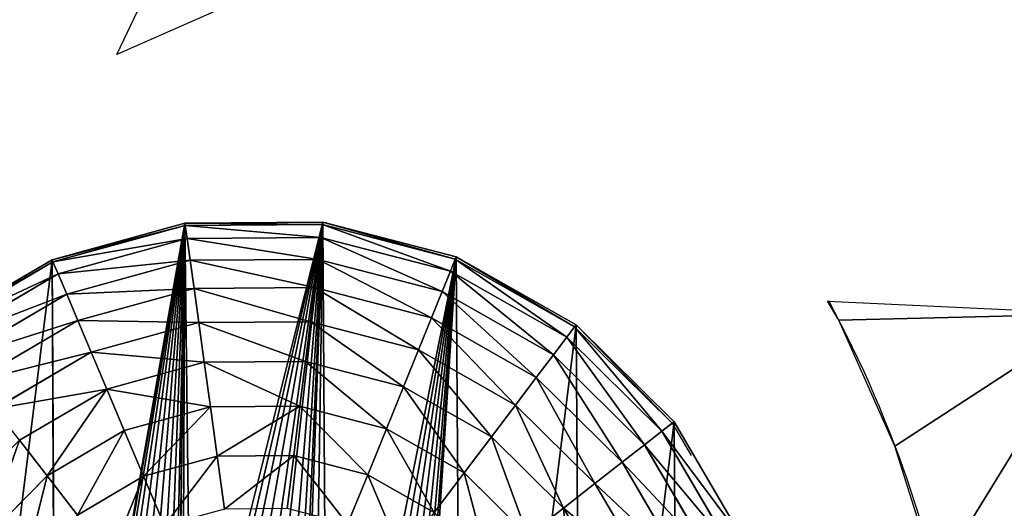
# Model space of a CAD drawing. Extents: x 0 to 3739, y -134 to 4177.
# Drawn here: x 2022 to 2492, y 2889 to 3122 of the extents above; entities that cross this region are included whole.
import ezdxf

# ---------------------------------------------------------------- set-up
doc = ezdxf.new("R2010")
doc.units = 0
doc.header["$LTSCALE"] = 25.4
doc.layers.get('0').update_dxf_attribs({"color": 13, "linetype": 'CONTINUOUS'})

msp = doc.modelspace()

# ---------------------------------------------------------------- linework, layer by layer
at = {"color": 105}
for p, q in [((2101.24, 3024.6, 10), (2037.81, 3007.13, 10)), ((2101.24, 3024.6, 10), (2037.81, 3007.13, 10)), ((2038.25, 3006.1, 15), (2101.39, 3023.5, 15)), ((2038.25, 3006.1, 15), (2101.39, 3023.5, 15)), ((2167.02, 3025.06, 10), (2101.24, 3024.6, 10)), ((2167.02, 3025.06, 10), (2101.24, 3024.6, 10)), ((2101.39, 3023.5, 15), (2101.24, 3024.6, 10)), ((2101.39, 3023.5, 15), (2101.24, 3024.6, 10)), ((2101.39, 3023.5, 15), (2166.88, 3023.95, 15)), ((2101.39, 3023.5, 15), (2166.88, 3023.95, 15)), ((2102.25, 3017.31, 42.93), (2101.39, 3023.5, 15)), ((2102.25, 3017.31, 42.93), (2101.39, 3023.5, 15)), ((2166.11, 3017.75, 42.93), (2166.88, 3023.95, 15)), ((2166.11, 3017.75, 42.93), (2166.88, 3023.95, 15)), ((2166.88, 3023.95, 15), (2167.02, 3025.06, 10)), ((2166.88, 3023.95, 15), (2167.02, 3025.06, 10)), ((2166.88, 3023.95, 15), (2230.26, 3007.44, 15)), ((2166.88, 3023.95, 15), (2230.26, 3007.44, 15)), ((2230.68, 3008.48, 10), (2167.02, 3025.06, 10)), ((2230.68, 3008.48, 10), (2167.02, 3025.06, 10)), ((2102.25, 3017.31, 42.93), (2040.68, 3000.35, 42.93)), ((2102.25, 3017.31, 42.93), (2040.68, 3000.35, 42.93)), ((2166.11, 3017.75, 42.93), (2102.25, 3017.31, 42.93)), ((2166.11, 3017.75, 42.93), (2102.25, 3017.31, 42.93)), ((2103.7, 3006.87, 74.73), (2102.25, 3017.31, 42.93)), ((2103.7, 3006.87, 74.73), (2102.25, 3017.31, 42.93)), ((2164.81, 3007.3, 74.73), (2166.11, 3017.75, 42.93)), ((2164.81, 3007.3, 74.73), (2166.11, 3017.75, 42.93)), ((2227.91, 3001.65, 42.93), (2166.11, 3017.75, 42.93)), ((2227.91, 3001.65, 42.93), (2166.11, 3017.75, 42.93)), ((2230.68, 3008.48, 10), (2230.26, 3007.44, 15)), ((2230.68, 3008.48, 10), (2230.26, 3007.44, 15)), ((2287.88, 2975.99, 10), (2230.68, 3008.48, 10)), ((2287.88, 2975.99, 10), (2230.68, 3008.48, 10)), ((2037.81, 3007.13, 10), (1981.07, 2973.84, 10)), ((2037.81, 3007.13, 10), (1981.07, 2973.84, 10)), ((1981.76, 2972.96, 15), (2038.25, 3006.1, 15)), ((1981.76, 2972.96, 15), (2038.25, 3006.1, 15)), ((2038.25, 3006.1, 15), (2037.81, 3007.13, 10)), ((2038.25, 3006.1, 15), (2037.81, 3007.13, 10)), ((2040.68, 3000.35, 42.93), (2038.25, 3006.1, 15)), ((2040.68, 3000.35, 42.93), (2038.25, 3006.1, 15)), ((2103.7, 3006.87, 74.73), (2044.78, 2990.64, 74.73)), ((2103.7, 3006.87, 74.73), (2044.78, 2990.64, 74.73)), ((2164.81, 3007.3, 74.73), (2103.7, 3006.87, 74.73)), ((2164.81, 3007.3, 74.73), (2103.7, 3006.87, 74.73)), ((2105.56, 2993.44, 104.99), (2103.7, 3006.87, 74.73)), ((2105.56, 2993.44, 104.99), (2103.7, 3006.87, 74.73)), ((2163.13, 2993.84, 104.99), (2164.81, 3007.3, 74.73)), ((2163.13, 2993.84, 104.99), (2164.81, 3007.3, 74.73)), ((2223.95, 2991.9, 74.73), (2164.81, 3007.3, 74.73)), ((2223.95, 2991.9, 74.73), (2164.81, 3007.3, 74.73)), ((2230.26, 3007.44, 15), (2227.91, 3001.65, 42.93)), ((2230.26, 3007.44, 15), (2227.91, 3001.65, 42.93)), ((2230.26, 3007.44, 15), (2287.21, 2975.09, 15)), ((2230.26, 3007.44, 15), (2287.21, 2975.09, 15)), ((2040.68, 3000.35, 42.93), (1985.6, 2968.03, 42.93)), ((2040.68, 3000.35, 42.93), (1985.6, 2968.03, 42.93)), ((2044.78, 2990.64, 74.73), (2040.68, 3000.35, 42.93)), ((2044.78, 2990.64, 74.73), (2040.68, 3000.35, 42.93)), ((2227.91, 3001.65, 42.93), (2223.95, 2991.9, 74.73)), ((2227.91, 3001.65, 42.93), (2223.95, 2991.9, 74.73)), ((2283.44, 2970.11, 42.93), (2227.91, 3001.65, 42.93)), ((2283.44, 2970.11, 42.93), (2227.91, 3001.65, 42.93)), ((2163.13, 2993.84, 104.99), (2105.56, 2993.44, 104.99)), ((2163.13, 2993.84, 104.99), (2105.56, 2993.44, 104.99)), ((2161.1, 2977.53, 133.35), (2163.13, 2993.84, 104.99)), ((2161.1, 2977.53, 133.35), (2163.13, 2993.84, 104.99)), ((2218.84, 2979.33, 104.99), (2163.13, 2993.84, 104.99)), ((2218.84, 2979.33, 104.99), (2163.13, 2993.84, 104.99)), ((2044.78, 2990.64, 74.73), (1992.07, 2959.72, 74.73)), ((2044.78, 2990.64, 74.73), (1992.07, 2959.72, 74.73)), ((2050.06, 2978.15, 104.99), (2044.78, 2990.64, 74.73)), ((2050.06, 2978.15, 104.99), (2044.78, 2990.64, 74.73)), ((2105.56, 2993.44, 104.99), (2050.06, 2978.15, 104.99)), ((2105.56, 2993.44, 104.99), (2050.06, 2978.15, 104.99)), ((2107.82, 2977.16, 133.35), (2105.56, 2993.44, 104.99)), ((2107.82, 2977.16, 133.35), (2105.56, 2993.44, 104.99)), ((2223.95, 2991.9, 74.73), (2218.84, 2979.33, 104.99)), ((2223.95, 2991.9, 74.73), (2218.84, 2979.33, 104.99)), ((2277.08, 2961.71, 74.73), (2223.95, 2991.9, 74.73)), ((2277.08, 2961.71, 74.73), (2223.95, 2991.9, 74.73)), ((2050.06, 2978.15, 104.99), (2000.4, 2949.01, 104.99)), ((2050.06, 2978.15, 104.99), (2000.4, 2949.01, 104.99)), ((2056.45, 2963.01, 133.35), (2050.06, 2978.15, 104.99)), ((2056.45, 2963.01, 133.35), (2050.06, 2978.15, 104.99)), ((2107.82, 2977.16, 133.35), (2056.45, 2963.01, 133.35)), ((2107.82, 2977.16, 133.35), (2056.45, 2963.01, 133.35)), ((2161.1, 2977.53, 133.35), (2107.82, 2977.16, 133.35)), ((2161.1, 2977.53, 133.35), (2107.82, 2977.16, 133.35)), ((2110.44, 2958.25, 159.46), (2107.82, 2977.16, 133.35)), ((2110.44, 2958.25, 159.46), (2107.82, 2977.16, 133.35)), ((2158.74, 2958.58, 159.46), (2161.1, 2977.53, 133.35)), ((2158.74, 2958.58, 159.46), (2161.1, 2977.53, 133.35)), ((2212.66, 2964.1, 133.35), (2161.1, 2977.53, 133.35)), ((2212.66, 2964.1, 133.35), (2161.1, 2977.53, 133.35)), ((2218.84, 2979.33, 104.99), (2212.66, 2964.1, 133.35)), ((2218.84, 2979.33, 104.99), (2212.66, 2964.1, 133.35)), ((2268.9, 2950.89, 104.99), (2218.84, 2979.33, 104.99)), ((2268.9, 2950.89, 104.99), (2218.84, 2979.33, 104.99)), ((2283.44, 2970.11, 42.93), (2287.21, 2975.09, 15)), ((2283.44, 2970.11, 42.93), (2287.21, 2975.09, 15)), ((2287.21, 2975.09, 15), (2287.88, 2975.99, 10)), ((2287.21, 2975.09, 15), (2287.88, 2975.99, 10)), ((2287.21, 2975.09, 15), (2333.84, 2929.11, 15)), ((2287.21, 2975.09, 15), (2333.84, 2929.11, 15)), ((2334.72, 2929.79, 10), (2287.88, 2975.99, 10)), ((2334.72, 2929.79, 10), (2287.88, 2975.99, 10)), ((2277.08, 2961.71, 74.73), (2283.44, 2970.11, 42.93)), ((2277.08, 2961.71, 74.73), (2283.44, 2970.11, 42.93)), ((2328.91, 2925.27, 42.93), (2283.44, 2970.11, 42.93)), ((2328.91, 2925.27, 42.93), (2283.44, 2970.11, 42.93)), ((2056.45, 2963.01, 133.35), (2010.5, 2936.05, 133.35)), ((2056.45, 2963.01, 133.35), (2010.5, 2936.05, 133.35)), ((2063.88, 2945.42, 159.46), (2056.45, 2963.01, 133.35)), ((2063.88, 2945.42, 159.46), (2056.45, 2963.01, 133.35)), ((2212.66, 2964.1, 133.35), (2205.48, 2946.41, 159.46)), ((2212.66, 2964.1, 133.35), (2205.48, 2946.41, 159.46)), ((2258.99, 2937.78, 133.35), (2212.66, 2964.1, 133.35)), ((2258.99, 2937.78, 133.35), (2212.66, 2964.1, 133.35)), ((2268.9, 2950.89, 104.99), (2277.08, 2961.71, 74.73)), ((2268.9, 2950.89, 104.99), (2277.08, 2961.71, 74.73)), ((2320.6, 2918.8, 74.73), (2277.08, 2961.71, 74.73)), ((2320.6, 2918.8, 74.73), (2277.08, 2961.71, 74.73)), ((2110.44, 2958.25, 159.46), (2063.88, 2945.42, 159.46)), ((2110.44, 2958.25, 159.46), (2063.88, 2945.42, 159.46)), ((2158.74, 2958.58, 159.46), (2110.44, 2958.25, 159.46)), ((2158.74, 2958.58, 159.46), (2110.44, 2958.25, 159.46)), ((2113.4, 2936.93, 182.98), (2110.44, 2958.25, 159.46)), ((2113.4, 2936.93, 182.98), (2110.44, 2958.25, 159.46)), ((2156.08, 2937.23, 182.98), (2158.74, 2958.58, 159.46)), ((2156.08, 2937.23, 182.98), (2158.74, 2958.58, 159.46)), ((2205.48, 2946.41, 159.46), (2158.74, 2958.58, 159.46)), ((2205.48, 2946.41, 159.46), (2158.74, 2958.58, 159.46)), ((2258.99, 2937.78, 133.35), (2268.9, 2950.89, 104.99)), ((2258.99, 2937.78, 133.35), (2268.9, 2950.89, 104.99)), ((2309.89, 2910.47, 104.99), (2268.9, 2950.89, 104.99)), ((2309.89, 2910.47, 104.99), (2268.9, 2950.89, 104.99)), ((2063.88, 2945.42, 159.46), (2022.23, 2920.98, 159.46)), ((2063.88, 2945.42, 159.46), (2022.23, 2920.98, 159.46)), ((2072.26, 2925.6, 182.98), (2063.88, 2945.42, 159.46)), ((2072.26, 2925.6, 182.98), (2063.88, 2945.42, 159.46)), ((2205.48, 2946.41, 159.46), (2197.38, 2926.47, 182.98)), ((2205.48, 2946.41, 159.46), (2197.38, 2926.47, 182.98)), ((2247.47, 2922.55, 159.46), (2205.48, 2946.41, 159.46)), ((2247.47, 2922.55, 159.46), (2205.48, 2946.41, 159.46)), ((2156.08, 2937.23, 182.98), (2113.4, 2936.93, 182.98)), ((2156.08, 2937.23, 182.98), (2113.4, 2936.93, 182.98)), ((2153.15, 2913.73, 203.62), (2156.08, 2937.23, 182.98)), ((2153.15, 2913.73, 203.62), (2156.08, 2937.23, 182.98)), ((2197.38, 2926.47, 182.98), (2156.08, 2937.23, 182.98)), ((2197.38, 2926.47, 182.98), (2156.08, 2937.23, 182.98)), ((2247.47, 2922.55, 159.46), (2258.99, 2937.78, 133.35)), ((2247.47, 2922.55, 159.46), (2258.99, 2937.78, 133.35)), ((2296.93, 2900.37, 133.35), (2258.99, 2937.78, 133.35)), ((2296.93, 2900.37, 133.35), (2258.99, 2937.78, 133.35)), ((2113.4, 2936.93, 182.98), (2072.26, 2925.6, 182.98)), ((2113.4, 2936.93, 182.98), (2072.26, 2925.6, 182.98)), ((2116.66, 2913.47, 203.62), (2113.4, 2936.93, 182.98)), ((2116.66, 2913.47, 203.62), (2113.4, 2936.93, 182.98)), ((2328.91, 2925.27, 42.93), (2333.84, 2929.11, 15)), ((2328.91, 2925.27, 42.93), (2333.84, 2929.11, 15)), ((2333.84, 2929.11, 15), (2334.72, 2929.79, 10)), ((2333.84, 2929.11, 15), (2334.72, 2929.79, 10)), ((2333.84, 2929.11, 15), (2342.9, 2913.67, 15)), ((2368.01, 2873.05, 10), (2334.72, 2929.79, 10)), ((2368.01, 2873.05, 10), (2334.72, 2929.79, 10)), ((2072.26, 2925.6, 182.98), (2035.45, 2904, 182.98)), ((2072.26, 2925.6, 182.98), (2035.45, 2904, 182.98)), ((2081.47, 2903.78, 203.62), (2072.26, 2925.6, 182.98)), ((2081.47, 2903.78, 203.62), (2072.26, 2925.6, 182.98)), ((2197.38, 2926.47, 182.98), (2188.47, 2904.53, 203.62)), ((2197.38, 2926.47, 182.98), (2188.47, 2904.53, 203.62)), ((2234.49, 2905.39, 182.98), (2197.38, 2926.47, 182.98)), ((2234.49, 2905.39, 182.98), (2197.38, 2926.47, 182.98)), ((2320.6, 2918.8, 74.73), (2328.91, 2925.27, 42.93)), ((2320.6, 2918.8, 74.73), (2328.91, 2925.27, 42.93)), ((2361.22, 2870.19, 42.93), (2328.91, 2925.27, 42.93)), ((2361.22, 2870.19, 42.93), (2328.91, 2925.27, 42.93)), ((2035.45, 2904, 182.98), (2022.23, 2920.98, 159.46)), ((2035.45, 2904, 182.98), (2022.23, 2920.98, 159.46)), ((2234.49, 2905.39, 182.98), (2247.47, 2922.55, 159.46)), ((2234.49, 2905.39, 182.98), (2247.47, 2922.55, 159.46)), ((2281.86, 2888.64, 159.46), (2247.47, 2922.55, 159.46)), ((2281.86, 2888.64, 159.46), (2247.47, 2922.55, 159.46)), ((2309.89, 2910.47, 104.99), (2320.6, 2918.8, 74.73)), ((2309.89, 2910.47, 104.99), (2320.6, 2918.8, 74.73)), ((2351.52, 2866.09, 74.73), (2320.6, 2918.8, 74.73)), ((2351.52, 2866.09, 74.73), (2320.6, 2918.8, 74.73)), ((2153.15, 2913.73, 203.62), (2116.66, 2913.47, 203.62)), ((2153.15, 2913.73, 203.62), (2116.66, 2913.47, 203.62)), ((2149.99, 2888.38, 221.14), (2153.15, 2913.73, 203.62)), ((2149.99, 2888.38, 221.14), (2153.15, 2913.73, 203.62)), ((2188.47, 2904.53, 203.62), (2153.15, 2913.73, 203.62)), ((2188.47, 2904.53, 203.62), (2153.15, 2913.73, 203.62)), ((2116.66, 2913.47, 203.62), (2081.47, 2903.78, 203.62)), ((2116.66, 2913.47, 203.62), (2081.47, 2903.78, 203.62)), ((2120.17, 2888.17, 221.14), (2116.66, 2913.47, 203.62)), ((2120.17, 2888.17, 221.14), (2116.66, 2913.47, 203.62)), ((2296.93, 2900.37, 133.35), (2309.89, 2910.47, 104.99)), ((2296.93, 2900.37, 133.35), (2309.89, 2910.47, 104.99)), ((2339.03, 2860.81, 104.99), (2309.89, 2910.47, 104.99)), ((2339.03, 2860.81, 104.99), (2309.89, 2910.47, 104.99)), ((2188.47, 2904.53, 203.62), (2178.86, 2880.86, 221.14)), ((2188.47, 2904.53, 203.62), (2178.86, 2880.86, 221.14)), ((2220.2, 2886.5, 203.62), (2188.47, 2904.53, 203.62)), ((2220.2, 2886.5, 203.62), (2188.47, 2904.53, 203.62)), ((2220.2, 2886.5, 203.62), (2234.49, 2905.39, 182.98)), ((2220.2, 2886.5, 203.62), (2234.49, 2905.39, 182.98)), ((2264.88, 2875.42, 182.98), (2234.49, 2905.39, 182.98)), ((2264.88, 2875.42, 182.98), (2234.49, 2905.39, 182.98)), ((2035.45, 2904, 182.98), (2005.48, 2873.61, 182.98)), ((2035.45, 2904, 182.98), (2005.48, 2873.61, 182.98)), ((2049.99, 2885.31, 203.62), (2035.45, 2904, 182.98)), ((2049.99, 2885.31, 203.62), (2035.45, 2904, 182.98)), ((2081.47, 2903.78, 203.62), (2049.99, 2885.31, 203.62)), ((2081.47, 2903.78, 203.62), (2049.99, 2885.31, 203.62)), ((2091.41, 2880.25, 221.14), (2081.47, 2903.78, 203.62)), ((2091.41, 2880.25, 221.14), (2081.47, 2903.78, 203.62)), ((2281.86, 2888.64, 159.46), (2296.93, 2900.37, 133.35)), ((2281.86, 2888.64, 159.46), (2296.93, 2900.37, 133.35)), ((2323.89, 2854.42, 133.35), (2296.93, 2900.37, 133.35)), ((2323.89, 2854.42, 133.35), (2296.93, 2900.37, 133.35)), ((2264.88, 2875.42, 182.98), (2281.86, 2888.64, 159.46)), ((2264.88, 2875.42, 182.98), (2281.86, 2888.64, 159.46)), ((2306.3, 2846.99, 159.46), (2281.86, 2888.64, 159.46)), ((2306.3, 2846.99, 159.46), (2281.86, 2888.64, 159.46))]:
    msp.add_line(p, q, dxfattribs=at)
at = {"color": 0, "extrusion": (1.14546e-14, 5.05474e-16, -1)}
msp.add_arc((-1900.07, 2713.75, -10), 577.4, 151.6834, 190.93419, dxfattribs=at)

# ---------------------------------------------------------------- meshes
at = {"color": 0}
mesh = msp.add_polyface(dxfattribs=at)
corners = [(2103.77, 3178.62, 10), (2124.66, 3129.78, 10), (2068.66, 3105.07, 10), (2145.37, 3248.18, 10), (2181.51, 3151.39, 10), (2159.33, 3267.16, 10), (2193.02, 3312.98, 10), (2239.07, 3169.83, 10), (2246.19, 3372.3, 10), (2297.18, 3185.08, 10), (2304.27, 3425.48, 10), (2355.71, 3197.08, 10), (2366.64, 3471.93, 10), (2414.51, 3205.8, 10), (2432.59, 3511.14, 10), (2473.41, 3211.23, 10), (2501.39, 3542.67, 10), (2532.28, 3213.34, 10), (2572.29, 3566.17, 10), (2575.01, 3212.47, 10), (2644.5, 3581.38, 10), (2588.49, 3268.37, 10), (2611.11, 3330.18, 10), (2615.63, 3339.2, 10), (2640.62, 3389.01, 10), (2676.62, 3444.11, 10), (2710.81, 3587.54, 10), (2718.67, 3494.75, 10), (2789.61, 3586.36, 10), (2766.2, 3540.27, 10), (2818.61, 3580.09, 10), (2821.01, 3581.52, 10)]
mesh.append_faces([[corners[k] for k in face] for face in [(0, 1, 2), (30, 28, 31)]], dxfattribs={"vtx0": -1, "color": 0})
mesh.append_faces([[corners[k] for k in face] for face in [(1, 3, 4), (4, 6, 7), (7, 8, 9), (9, 10, 11), (11, 12, 13), (13, 14, 15), (15, 16, 17), (17, 18, 19), (19, 20, 21), (21, 20, 22), (22, 20, 23), (23, 20, 24), (24, 20, 25), (25, 26, 27), (27, 28, 29), (29, 28, 30)]], dxfattribs={"vtx0": -1, "vtx1": -1, "color": 0})
mesh.append_faces([[corners[k] for k in face] for face in [(1, 0, 3), (4, 3, 5), (4, 5, 6), (7, 6, 8), (9, 8, 10), (11, 10, 12), (13, 12, 14), (15, 14, 16), (17, 16, 18), (19, 18, 20), (25, 20, 26), (27, 26, 28)]], dxfattribs={"vtx0": -1, "vtx2": -1, "color": 0})
at = {"color": 105}
mesh = msp.add_polyface(dxfattribs=at)
corners = [(2097.67, 2683.54, 10), (2097.34, 2750.43, 10), (2094.03, 2690.75, 10), (2099.04, 2742.43, 10), (2099.37, 2675.55, 10), (2102.68, 2735.23, 10), (2149.38, 2668.33, 10), (2150.41, 2734.41, 10), (2144.62, 2728.68, 10), (2149.72, 2676.57, 10), (2152.08, 2684.5, 10), (2154.63, 2741.48, 10), (2156.3, 2691.56, 10), (2156.99, 2749.4, 10), (2162.09, 2697.3, 10), (2157.33, 2757.64, 10), (1886.26, 2740.36, 10), (1902.39, 2869.8, 10), (1885.8, 2806.14, 10), (1903.73, 2676.94, 10), (1934.88, 2927, 10), (1937.02, 2620.19, 10), (1981.07, 2973.84, 10), (1983.86, 2574, 10), (2037.81, 3007.13, 10), (2039.38, 2668.33, 10), (2041.06, 2541.51, 10), (2041.09, 2660.34, 10), (2104.72, 2524.93, 10), (2044.72, 2653.13, 10), (2050.04, 2647.21, 10), (2056.67, 2642.97, 10), (2064.17, 2640.71, 10), (2072.02, 2640.58, 10), (2079.69, 2642.58, 10), (2086.66, 2646.58, 10), (2092.46, 2652.31, 10), (2096.68, 2659.38, 10), (2099.04, 2667.31, 10), (2107.99, 2729.31, 10), (2170.51, 2525.39, 10), (2114.62, 2725.07, 10), (2122.12, 2722.81, 10), (2129.97, 2722.67, 10), (2137.65, 2724.68, 10), (2151.09, 2660.34, 10), (2154.72, 2653.13, 10), (2160.04, 2647.21, 10), (2166.67, 2642.97, 10), (2174.17, 2640.71, 10), (2233.93, 2542.86, 10), (2182.02, 2640.58, 10), (2189.69, 2642.58, 10), (2196.66, 2646.58, 10), (2202.46, 2652.31, 10), (2206.68, 2659.38, 10), (2209.04, 2667.31, 10), (2209.37, 2675.55, 10), (2230.68, 3008.48, 10), (2287.88, 2975.99, 10), (2290.67, 2576.15, 10), (2334.72, 2929.79, 10), (2336.86, 2622.99, 10), (2368.01, 2873.05, 10), (2369.36, 2680.19, 10), (2385.48, 2809.63, 10), (2377.65, 2712.02, 10), (2385.94, 2743.85, 10), (2039.72, 2676.57, 10), (2101.24, 3024.6, 10), (2042.08, 2684.5, 10), (2046.3, 2691.56, 10), (2052.09, 2697.3, 10), (2059.06, 2701.3, 10), (2066.74, 2703.3, 10), (2074.59, 2703.17, 10), (2082.09, 2700.9, 10), (2088.72, 2696.67, 10), (2097.68, 2758.67, 10), (2100.04, 2766.59, 10), (2104.26, 2773.66, 10), (2167.02, 3025.06, 10), (2110.05, 2779.39, 10), (2117.02, 2783.4, 10), (2124.69, 2785.4, 10), (2132.55, 2785.26, 10), (2140.04, 2783, 10), (2146.68, 2778.76, 10), (2151.99, 2772.84, 10), (2155.62, 2765.64, 10), (2169.06, 2701.3, 10), (2176.74, 2703.3, 10), (2184.59, 2703.17, 10), (2192.09, 2700.9, 10), (2198.72, 2696.67, 10), (2204.03, 2690.75, 10), (2207.67, 2683.54, 10)]
mesh.append_faces([[corners[k] for k in face] for face in [(16, 17, 18), (65, 66, 67)]], dxfattribs={"vtx0": -1, "color": 105})
mesh.append_faces([[corners[k] for k in face] for face in [(0, 1, 2), (1, 0, 3), (3, 4, 5), (7, 10, 11), (11, 12, 13), (13, 14, 15), (17, 19, 20), (20, 21, 22), (22, 23, 24), (25, 26, 27), (27, 28, 29), (29, 28, 30), (30, 28, 31), (31, 28, 32), (32, 28, 33), (33, 28, 34), (34, 28, 35), (35, 28, 36), (36, 28, 37), (37, 28, 38), (38, 28, 4), (5, 28, 39), (39, 40, 41), (41, 40, 42), (42, 40, 43), (43, 40, 44), (44, 6, 8), (6, 40, 45), (45, 40, 46), (46, 40, 47), (47, 40, 48), (48, 40, 49), (49, 50, 51), (51, 50, 52), (52, 50, 53), (53, 50, 54), (54, 50, 55), (55, 50, 56), (56, 50, 57), (58, 50, 59), (59, 60, 61), (61, 62, 63), (63, 64, 65), (24, 68, 69), (68, 24, 25), (69, 80, 81), (81, 90, 58)]], dxfattribs={"vtx0": -1, "vtx1": -1, "color": 105})
mesh.append_faces([[corners[k] for k in face] for face in [(24, 23, 25), (4, 28, 5), (44, 40, 6), (57, 50, 58), (69, 2, 1), (81, 15, 14)]], dxfattribs={"vtx0": -1, "vtx1": -1, "vtx2": -1, "color": 105})
mesh.append_faces([[corners[k] for k in face] for face in [(3, 0, 4), (6, 7, 8), (7, 6, 9), (7, 9, 10), (11, 10, 12), (13, 12, 14), (17, 16, 19), (20, 19, 21), (22, 21, 23), (25, 23, 26), (27, 26, 28), (39, 28, 40), (49, 40, 50), (59, 50, 60), (61, 60, 62), (63, 62, 64), (65, 64, 66), (69, 68, 70), (69, 70, 71), (69, 71, 72), (69, 72, 73), (69, 73, 74), (69, 74, 75), (69, 75, 76), (69, 76, 77), (69, 77, 2), (69, 1, 78), (69, 78, 79), (69, 79, 80), (81, 80, 82), (81, 82, 83), (81, 83, 84), (81, 84, 85), (81, 85, 86), (81, 86, 87), (81, 87, 88), (81, 88, 89), (81, 89, 15), (81, 14, 90), (58, 90, 91), (58, 91, 92), (58, 92, 93), (58, 93, 94), (58, 94, 95), (58, 95, 96), (58, 96, 57)]], dxfattribs={"vtx0": -1, "vtx2": -1, "color": 105})
mesh = msp.add_polyface(dxfattribs=at)
corners = [(2101.39, 3023.5, 15), (2037.81, 3007.13, 10), (2101.24, 3024.6, 10), (2038.25, 3006.1, 15)]
mesh.append_faces([[corners[k] for k in face] for face in [(0, 1, 2), (1, 0, 3)]], dxfattribs={"vtx0": -1, "color": 105})
mesh = msp.add_polyface(dxfattribs=at)
corners = [(2102.25, 3017.31, 42.93), (2038.25, 3006.1, 15), (2101.39, 3023.5, 15), (2040.68, 3000.35, 42.93)]
mesh.append_faces([[corners[k] for k in face] for face in [(0, 1, 2), (1, 0, 3)]], dxfattribs={"vtx0": -1, "color": 105})
mesh = msp.add_polyface(dxfattribs=at)
corners = [(2166.88, 3023.95, 15), (2101.24, 3024.6, 10), (2167.02, 3025.06, 10), (2101.39, 3023.5, 15)]
mesh.append_faces([[corners[k] for k in face] for face in [(0, 1, 2), (1, 0, 3)]], dxfattribs={"vtx0": -1, "color": 105})
mesh = msp.add_polyface(dxfattribs=at)
corners = [(2166.11, 3017.75, 42.93), (2101.39, 3023.5, 15), (2166.88, 3023.95, 15), (2102.25, 3017.31, 42.93)]
mesh.append_faces([[corners[k] for k in face] for face in [(0, 1, 2), (1, 0, 3)]], dxfattribs={"vtx0": -1, "color": 105})
mesh = msp.add_polyface(dxfattribs=at)
corners = [(2227.91, 3001.65, 42.93), (2166.88, 3023.95, 15), (2230.26, 3007.44, 15), (2166.11, 3017.75, 42.93)]
mesh.append_faces([[corners[k] for k in face] for face in [(0, 1, 2), (1, 0, 3)]], dxfattribs={"vtx0": -1, "color": 105})
mesh = msp.add_polyface(dxfattribs=at)
corners = [(2230.26, 3007.44, 15), (2167.02, 3025.06, 10), (2230.68, 3008.48, 10), (2166.88, 3023.95, 15)]
mesh.append_faces([[corners[k] for k in face] for face in [(0, 1, 2), (1, 0, 3)]], dxfattribs={"vtx0": -1, "color": 105})
mesh = msp.add_polyface(dxfattribs=at)
corners = [(2103.7, 3006.87, 74.73), (2040.68, 3000.35, 42.93), (2102.25, 3017.31, 42.93), (2044.78, 2990.64, 74.73)]
mesh.append_faces([[corners[k] for k in face] for face in [(0, 1, 2), (1, 0, 3)]], dxfattribs={"vtx0": -1, "color": 105})
mesh = msp.add_polyface(dxfattribs=at)
corners = [(2164.81, 3007.3, 74.73), (2102.25, 3017.31, 42.93), (2166.11, 3017.75, 42.93), (2103.7, 3006.87, 74.73)]
mesh.append_faces([[corners[k] for k in face] for face in [(0, 1, 2), (1, 0, 3)]], dxfattribs={"vtx0": -1, "color": 105})
mesh = msp.add_polyface(dxfattribs=at)
corners = [(2223.95, 2991.9, 74.73), (2166.11, 3017.75, 42.93), (2227.91, 3001.65, 42.93), (2164.81, 3007.3, 74.73)]
mesh.append_faces([[corners[k] for k in face] for face in [(0, 1, 2), (1, 0, 3)]], dxfattribs={"vtx0": -1, "color": 105})
mesh = msp.add_polyface(dxfattribs=at)
corners = [(2287.21, 2975.09, 15), (2230.68, 3008.48, 10), (2287.88, 2975.99, 10), (2230.26, 3007.44, 15)]
mesh.append_faces([[corners[k] for k in face] for face in [(0, 1, 2), (1, 0, 3)]], dxfattribs={"vtx0": -1, "color": 105})
mesh = msp.add_polyface(dxfattribs=at)
corners = [(2038.25, 3006.1, 15), (1981.07, 2973.84, 10), (2037.81, 3007.13, 10), (1981.76, 2972.96, 15)]
mesh.append_faces([[corners[k] for k in face] for face in [(0, 1, 2), (1, 0, 3)]], dxfattribs={"vtx0": -1, "color": 105})
mesh = msp.add_polyface(dxfattribs=at)
corners = [(2040.68, 3000.35, 42.93), (1981.76, 2972.96, 15), (2038.25, 3006.1, 15), (1985.6, 2968.03, 42.93)]
mesh.append_faces([[corners[k] for k in face] for face in [(0, 1, 2), (1, 0, 3)]], dxfattribs={"vtx0": -1, "color": 105})
mesh = msp.add_polyface(dxfattribs=at)
corners = [(2105.56, 2993.44, 104.99), (2044.78, 2990.64, 74.73), (2103.7, 3006.87, 74.73), (2050.06, 2978.15, 104.99)]
mesh.append_faces([[corners[k] for k in face] for face in [(0, 1, 2), (1, 0, 3)]], dxfattribs={"vtx0": -1, "color": 105})
mesh = msp.add_polyface(dxfattribs=at)
corners = [(2163.13, 2993.84, 104.99), (2103.7, 3006.87, 74.73), (2164.81, 3007.3, 74.73), (2105.56, 2993.44, 104.99)]
mesh.append_faces([[corners[k] for k in face] for face in [(0, 1, 2), (1, 0, 3)]], dxfattribs={"vtx0": -1, "color": 105})
mesh = msp.add_polyface(dxfattribs=at)
corners = [(2218.84, 2979.33, 104.99), (2164.81, 3007.3, 74.73), (2223.95, 2991.9, 74.73), (2163.13, 2993.84, 104.99)]
mesh.append_faces([[corners[k] for k in face] for face in [(0, 1, 2), (1, 0, 3)]], dxfattribs={"vtx0": -1, "color": 105})
mesh = msp.add_polyface(dxfattribs=at)
corners = [(2283.44, 2970.11, 42.93), (2230.26, 3007.44, 15), (2287.21, 2975.09, 15), (2227.91, 3001.65, 42.93)]
mesh.append_faces([[corners[k] for k in face] for face in [(0, 1, 2), (1, 0, 3)]], dxfattribs={"vtx0": -1, "color": 105})
mesh = msp.add_polyface(dxfattribs=at)
corners = [(2044.78, 2990.64, 74.73), (1985.6, 2968.03, 42.93), (2040.68, 3000.35, 42.93), (1992.07, 2959.72, 74.73)]
mesh.append_faces([[corners[k] for k in face] for face in [(0, 1, 2), (1, 0, 3)]], dxfattribs={"vtx0": -1, "color": 105})
mesh = msp.add_polyface(dxfattribs=at)
corners = [(2277.08, 2961.71, 74.73), (2227.91, 3001.65, 42.93), (2283.44, 2970.11, 42.93), (2223.95, 2991.9, 74.73)]
mesh.append_faces([[corners[k] for k in face] for face in [(0, 1, 2), (1, 0, 3)]], dxfattribs={"vtx0": -1, "color": 105})
mesh = msp.add_polyface(dxfattribs=at)
corners = [(2161.1, 2977.53, 133.35), (2105.56, 2993.44, 104.99), (2163.13, 2993.84, 104.99), (2107.82, 2977.16, 133.35)]
mesh.append_faces([[corners[k] for k in face] for face in [(0, 1, 2), (1, 0, 3)]], dxfattribs={"vtx0": -1, "color": 105})
mesh = msp.add_polyface(dxfattribs=at)
corners = [(2212.66, 2964.1, 133.35), (2163.13, 2993.84, 104.99), (2218.84, 2979.33, 104.99), (2161.1, 2977.53, 133.35)]
mesh.append_faces([[corners[k] for k in face] for face in [(0, 1, 2), (1, 0, 3)]], dxfattribs={"vtx0": -1, "color": 105})
mesh = msp.add_polyface(dxfattribs=at)
corners = [(2050.06, 2978.15, 104.99), (1992.07, 2959.72, 74.73), (2044.78, 2990.64, 74.73), (2000.4, 2949.01, 104.99)]
mesh.append_faces([[corners[k] for k in face] for face in [(0, 1, 2), (1, 0, 3)]], dxfattribs={"vtx0": -1, "color": 105})
mesh = msp.add_polyface(dxfattribs=at)
corners = [(2107.82, 2977.16, 133.35), (2050.06, 2978.15, 104.99), (2105.56, 2993.44, 104.99), (2056.45, 2963.01, 133.35)]
mesh.append_faces([[corners[k] for k in face] for face in [(0, 1, 2), (1, 0, 3)]], dxfattribs={"vtx0": -1, "color": 105})
mesh = msp.add_polyface(dxfattribs=at)
corners = [(2268.9, 2950.89, 104.99), (2223.95, 2991.9, 74.73), (2277.08, 2961.71, 74.73), (2218.84, 2979.33, 104.99)]
mesh.append_faces([[corners[k] for k in face] for face in [(0, 1, 2), (1, 0, 3)]], dxfattribs={"vtx0": -1, "color": 105})
at = {"color": 0}
mesh = msp.add_polyface(dxfattribs=at)
corners = [(2537.07, 2981.31, 10), (2413.28, 2978.34, 10), (2407.93, 2987.4, 10), (2440.06, 2918.21, 10), (2459.82, 2855.43, 10), (2472.3, 2790.81, 10), (2477.36, 2725.18, 10), (2474.91, 2659.41, 10), (2568.93, 2568.64, 10), (2466.51, 2604.32, 10), (2665.06, 2957.37, 10), (2695.45, 2518.75, 10), (2788.19, 2916.01, 10), (2748.57, 2494.74, 10), (2800.3, 2467.69, 10), (2876.22, 2872.06, 10), (2850.52, 2437.66, 10), (2863.73, 2428.71, 10), (2885.03, 2482.13, 10), (2877.35, 2869.51, 10), (2897.11, 2806.73, 10), (2902.29, 2545.64, 10), (2909.6, 2742.11, 10), (2903.81, 2555.62, 10), (2912.2, 2610.71, 10), (2914.65, 2676.48, 10)]
mesh.append_faces([[corners[k] for k in face] for face in [(0, 1, 2), (7, 8, 9), (24, 22, 25)]], dxfattribs={"vtx0": -1, "color": 0})
mesh.append_faces([[corners[k] for k in face] for face in [(1, 0, 3), (3, 0, 4), (4, 0, 5), (5, 0, 6), (8, 10, 11), (11, 12, 13), (13, 12, 14), (14, 15, 16), (16, 15, 17), (17, 15, 18), (18, 20, 21), (21, 22, 23), (23, 22, 24)]], dxfattribs={"vtx0": -1, "vtx1": -1, "color": 0})
mesh.append_faces([[corners[k] for k in face] for face in [(8, 6, 0)]], dxfattribs={"vtx0": -1, "vtx1": -1, "vtx2": -1, "color": 0})
mesh.append_faces([[corners[k] for k in face] for face in [(8, 7, 6), (8, 0, 10), (11, 10, 12), (14, 12, 15), (18, 15, 19), (18, 19, 20), (21, 20, 22)]], dxfattribs={"vtx0": -1, "vtx2": -1, "color": 0})
at = {"color": 105}
mesh = msp.add_polyface(dxfattribs=at)
corners = [(2056.45, 2963.01, 133.35), (2000.4, 2949.01, 104.99), (2050.06, 2978.15, 104.99), (2010.5, 2936.05, 133.35)]
mesh.append_faces([[corners[k] for k in face] for face in [(0, 1, 2), (1, 0, 3)]], dxfattribs={"vtx0": -1, "color": 105})
mesh = msp.add_polyface(dxfattribs=at)
corners = [(2110.44, 2958.25, 159.46), (2056.45, 2963.01, 133.35), (2107.82, 2977.16, 133.35), (2063.88, 2945.42, 159.46)]
mesh.append_faces([[corners[k] for k in face] for face in [(0, 1, 2), (1, 0, 3)]], dxfattribs={"vtx0": -1, "color": 105})
mesh = msp.add_polyface(dxfattribs=at)
corners = [(2158.74, 2958.58, 159.46), (2107.82, 2977.16, 133.35), (2161.1, 2977.53, 133.35), (2110.44, 2958.25, 159.46)]
mesh.append_faces([[corners[k] for k in face] for face in [(0, 1, 2), (1, 0, 3)]], dxfattribs={"vtx0": -1, "color": 105})
mesh = msp.add_polyface(dxfattribs=at)
corners = [(2205.48, 2946.41, 159.46), (2161.1, 2977.53, 133.35), (2212.66, 2964.1, 133.35), (2158.74, 2958.58, 159.46)]
mesh.append_faces([[corners[k] for k in face] for face in [(0, 1, 2), (1, 0, 3)]], dxfattribs={"vtx0": -1, "color": 105})
mesh = msp.add_polyface(dxfattribs=at)
corners = [(2258.99, 2937.78, 133.35), (2218.84, 2979.33, 104.99), (2268.9, 2950.89, 104.99), (2212.66, 2964.1, 133.35)]
mesh.append_faces([[corners[k] for k in face] for face in [(0, 1, 2), (1, 0, 3)]], dxfattribs={"vtx0": -1, "color": 105})
mesh = msp.add_polyface(dxfattribs=at)
corners = [(2328.91, 2925.27, 42.93), (2287.21, 2975.09, 15), (2333.84, 2929.11, 15), (2283.44, 2970.11, 42.93)]
mesh.append_faces([[corners[k] for k in face] for face in [(0, 1, 2), (1, 0, 3)]], dxfattribs={"vtx0": -1, "color": 105})
mesh = msp.add_polyface(dxfattribs=at)
corners = [(2333.84, 2929.11, 15), (2287.88, 2975.99, 10), (2334.72, 2929.79, 10), (2287.21, 2975.09, 15)]
mesh.append_faces([[corners[k] for k in face] for face in [(0, 1, 2), (1, 0, 3)]], dxfattribs={"vtx0": -1, "color": 105})
mesh = msp.add_polyface(dxfattribs=at)
corners = [(2320.6, 2918.8, 74.73), (2283.44, 2970.11, 42.93), (2328.91, 2925.27, 42.93), (2277.08, 2961.71, 74.73)]
mesh.append_faces([[corners[k] for k in face] for face in [(0, 1, 2), (1, 0, 3)]], dxfattribs={"vtx0": -1, "color": 105})
mesh = msp.add_polyface(dxfattribs=at)
corners = [(2063.88, 2945.42, 159.46), (2010.5, 2936.05, 133.35), (2056.45, 2963.01, 133.35), (2022.23, 2920.98, 159.46)]
mesh.append_faces([[corners[k] for k in face] for face in [(0, 1, 2), (1, 0, 3)]], dxfattribs={"vtx0": -1, "color": 105})
mesh = msp.add_polyface(dxfattribs=at)
corners = [(2247.47, 2922.55, 159.46), (2212.66, 2964.1, 133.35), (2258.99, 2937.78, 133.35), (2205.48, 2946.41, 159.46)]
mesh.append_faces([[corners[k] for k in face] for face in [(0, 1, 2), (1, 0, 3)]], dxfattribs={"vtx0": -1, "color": 105})
mesh = msp.add_polyface(dxfattribs=at)
corners = [(2309.89, 2910.47, 104.99), (2277.08, 2961.71, 74.73), (2320.6, 2918.8, 74.73), (2268.9, 2950.89, 104.99)]
mesh.append_faces([[corners[k] for k in face] for face in [(0, 1, 2), (1, 0, 3)]], dxfattribs={"vtx0": -1, "color": 105})
mesh = msp.add_polyface(dxfattribs=at)
corners = [(2113.4, 2936.93, 182.98), (2063.88, 2945.42, 159.46), (2110.44, 2958.25, 159.46), (2072.26, 2925.6, 182.98)]
mesh.append_faces([[corners[k] for k in face] for face in [(0, 1, 2), (1, 0, 3)]], dxfattribs={"vtx0": -1, "color": 105})
mesh = msp.add_polyface(dxfattribs=at)
corners = [(2156.08, 2937.23, 182.98), (2110.44, 2958.25, 159.46), (2158.74, 2958.58, 159.46), (2113.4, 2936.93, 182.98)]
mesh.append_faces([[corners[k] for k in face] for face in [(0, 1, 2), (1, 0, 3)]], dxfattribs={"vtx0": -1, "color": 105})
mesh = msp.add_polyface(dxfattribs=at)
corners = [(2197.38, 2926.47, 182.98), (2158.74, 2958.58, 159.46), (2205.48, 2946.41, 159.46), (2156.08, 2937.23, 182.98)]
mesh.append_faces([[corners[k] for k in face] for face in [(0, 1, 2), (1, 0, 3)]], dxfattribs={"vtx0": -1, "color": 105})
mesh = msp.add_polyface(dxfattribs=at)
corners = [(2296.93, 2900.37, 133.35), (2268.9, 2950.89, 104.99), (2309.89, 2910.47, 104.99), (2258.99, 2937.78, 133.35)]
mesh.append_faces([[corners[k] for k in face] for face in [(0, 1, 2), (1, 0, 3)]], dxfattribs={"vtx0": -1, "color": 105})
mesh = msp.add_polyface(dxfattribs=at)
corners = [(2063.88, 2945.42, 159.46), (2035.45, 2904, 182.98), (2022.23, 2920.98, 159.46), (2072.26, 2925.6, 182.98)]
mesh.append_faces([[corners[k] for k in face] for face in [(0, 1, 2), (1, 0, 3)]], dxfattribs={"vtx0": -1, "color": 105})
mesh = msp.add_polyface(dxfattribs=at)
corners = [(2205.48, 2946.41, 159.46), (2234.49, 2905.39, 182.98), (2197.38, 2926.47, 182.98), (2247.47, 2922.55, 159.46)]
mesh.append_faces([[corners[k] for k in face] for face in [(0, 1, 2), (1, 0, 3)]], dxfattribs={"vtx0": -1, "color": 105})
mesh = msp.add_polyface(dxfattribs=at)
corners = [(2156.08, 2937.23, 182.98), (2116.66, 2913.47, 203.62), (2113.4, 2936.93, 182.98), (2153.15, 2913.73, 203.62)]
mesh.append_faces([[corners[k] for k in face] for face in [(0, 1, 2), (1, 0, 3)]], dxfattribs={"vtx0": -1, "color": 105})
mesh = msp.add_polyface(dxfattribs=at)
corners = [(2156.08, 2937.23, 182.98), (2188.47, 2904.53, 203.62), (2153.15, 2913.73, 203.62), (2197.38, 2926.47, 182.98)]
mesh.append_faces([[corners[k] for k in face] for face in [(0, 1, 2), (1, 0, 3)]], dxfattribs={"vtx0": -1, "color": 105})
mesh = msp.add_polyface(dxfattribs=at)
corners = [(2258.99, 2937.78, 133.35), (2281.86, 2888.64, 159.46), (2247.47, 2922.55, 159.46), (2296.93, 2900.37, 133.35)]
mesh.append_faces([[corners[k] for k in face] for face in [(0, 1, 2), (1, 0, 3)]], dxfattribs={"vtx0": -1, "color": 105})
mesh = msp.add_polyface(dxfattribs=at)
corners = [(2113.4, 2936.93, 182.98), (2081.47, 2903.78, 203.62), (2072.26, 2925.6, 182.98), (2116.66, 2913.47, 203.62)]
mesh.append_faces([[corners[k] for k in face] for face in [(0, 1, 2), (1, 0, 3)]], dxfattribs={"vtx0": -1, "color": 105})
mesh = msp.add_polyface(dxfattribs=at)
corners = [(2328.91, 2925.27, 42.93), (2368.01, 2873.05, 10), (2361.22, 2870.19, 42.93), (2334.72, 2929.79, 10), (2333.84, 2929.11, 15)]
mesh.append_faces([[corners[k] for k in face] for face in [(0, 1, 2), (3, 0, 4)]], dxfattribs={"vtx0": -1, "color": 105})
mesh.append_faces([[corners[k] for k in face] for face in [(1, 0, 3)]], dxfattribs={"vtx0": -1, "vtx1": -1, "color": 105})
mesh = msp.add_polyface(dxfattribs=at)
corners = [(2072.26, 2925.6, 182.98), (2049.99, 2885.31, 203.62), (2035.45, 2904, 182.98), (2081.47, 2903.78, 203.62)]
mesh.append_faces([[corners[k] for k in face] for face in [(0, 1, 2), (1, 0, 3)]], dxfattribs={"vtx0": -1, "color": 105})
mesh = msp.add_polyface(dxfattribs=at)
corners = [(2197.38, 2926.47, 182.98), (2220.2, 2886.5, 203.62), (2188.47, 2904.53, 203.62), (2234.49, 2905.39, 182.98)]
mesh.append_faces([[corners[k] for k in face] for face in [(0, 1, 2), (1, 0, 3)]], dxfattribs={"vtx0": -1, "color": 105})
mesh = msp.add_polyface(dxfattribs=at)
corners = [(2320.6, 2918.8, 74.73), (2361.22, 2870.19, 42.93), (2351.52, 2866.09, 74.73), (2328.91, 2925.27, 42.93)]
mesh.append_faces([[corners[k] for k in face] for face in [(0, 1, 2), (1, 0, 3)]], dxfattribs={"vtx0": -1, "color": 105})
mesh = msp.add_polyface(dxfattribs=at)
corners = [(2022.23, 2920.98, 159.46), (2005.48, 2873.61, 182.98), (1988.31, 2886.59, 159.46), (2035.45, 2904, 182.98)]
mesh.append_faces([[corners[k] for k in face] for face in [(0, 1, 2), (1, 0, 3)]], dxfattribs={"vtx0": -1, "color": 105})
mesh = msp.add_polyface(dxfattribs=at)
corners = [(2247.47, 2922.55, 159.46), (2264.88, 2875.42, 182.98), (2234.49, 2905.39, 182.98), (2281.86, 2888.64, 159.46)]
mesh.append_faces([[corners[k] for k in face] for face in [(0, 1, 2), (1, 0, 3)]], dxfattribs={"vtx0": -1, "color": 105})
mesh = msp.add_polyface(dxfattribs=at)
corners = [(2309.89, 2910.47, 104.99), (2351.52, 2866.09, 74.73), (2339.03, 2860.81, 104.99), (2320.6, 2918.8, 74.73)]
mesh.append_faces([[corners[k] for k in face] for face in [(0, 1, 2), (1, 0, 3)]], dxfattribs={"vtx0": -1, "color": 105})
mesh = msp.add_polyface(dxfattribs=at)
corners = [(2153.15, 2913.73, 203.62), (2120.17, 2888.17, 221.14), (2116.66, 2913.47, 203.62), (2149.99, 2888.38, 221.14)]
mesh.append_faces([[corners[k] for k in face] for face in [(0, 1, 2), (1, 0, 3)]], dxfattribs={"vtx0": -1, "color": 105})
mesh = msp.add_polyface(dxfattribs=at)
corners = [(2153.15, 2913.73, 203.62), (2178.86, 2880.86, 221.14), (2149.99, 2888.38, 221.14), (2188.47, 2904.53, 203.62)]
mesh.append_faces([[corners[k] for k in face] for face in [(0, 1, 2), (1, 0, 3)]], dxfattribs={"vtx0": -1, "color": 105})
mesh = msp.add_polyface(dxfattribs=at)
corners = [(2116.66, 2913.47, 203.62), (2091.41, 2880.25, 221.14), (2081.47, 2903.78, 203.62), (2120.17, 2888.17, 221.14)]
mesh.append_faces([[corners[k] for k in face] for face in [(0, 1, 2), (1, 0, 3)]], dxfattribs={"vtx0": -1, "color": 105})
mesh = msp.add_polyface(dxfattribs=at)
corners = [(2296.93, 2900.37, 133.35), (2339.03, 2860.81, 104.99), (2323.89, 2854.42, 133.35), (2309.89, 2910.47, 104.99)]
mesh.append_faces([[corners[k] for k in face] for face in [(0, 1, 2), (1, 0, 3)]], dxfattribs={"vtx0": -1, "color": 105})
mesh = msp.add_polyface(dxfattribs=at)
corners = [(2188.47, 2904.53, 203.62), (2204.79, 2866.12, 221.14), (2178.86, 2880.86, 221.14), (2220.2, 2886.5, 203.62)]
mesh.append_faces([[corners[k] for k in face] for face in [(0, 1, 2), (1, 0, 3)]], dxfattribs={"vtx0": -1, "color": 105})
mesh = msp.add_polyface(dxfattribs=at)
corners = [(2234.49, 2905.39, 182.98), (2246.19, 2860.87, 203.62), (2220.2, 2886.5, 203.62), (2264.88, 2875.42, 182.98)]
mesh.append_faces([[corners[k] for k in face] for face in [(0, 1, 2), (1, 0, 3)]], dxfattribs={"vtx0": -1, "color": 105})
mesh = msp.add_polyface(dxfattribs=at)
corners = [(2035.45, 2904, 182.98), (2024.37, 2859.33, 203.62), (2005.48, 2873.61, 182.98), (2049.99, 2885.31, 203.62)]
mesh.append_faces([[corners[k] for k in face] for face in [(0, 1, 2), (1, 0, 3)]], dxfattribs={"vtx0": -1, "color": 105})
mesh = msp.add_polyface(dxfattribs=at)
corners = [(2081.47, 2903.78, 203.62), (2065.69, 2865.15, 221.14), (2049.99, 2885.31, 203.62), (2091.41, 2880.25, 221.14)]
mesh.append_faces([[corners[k] for k in face] for face in [(0, 1, 2), (1, 0, 3)]], dxfattribs={"vtx0": -1, "color": 105})
mesh = msp.add_polyface(dxfattribs=at)
corners = [(2281.86, 2888.64, 159.46), (2323.89, 2854.42, 133.35), (2306.3, 2846.99, 159.46), (2296.93, 2900.37, 133.35)]
mesh.append_faces([[corners[k] for k in face] for face in [(0, 1, 2), (1, 0, 3)]], dxfattribs={"vtx0": -1, "color": 105})
mesh = msp.add_polyface(dxfattribs=at)
corners = [(2281.86, 2888.64, 159.46), (2286.47, 2838.61, 182.98), (2264.88, 2875.42, 182.98), (2306.3, 2846.99, 159.46)]
mesh.append_faces([[corners[k] for k in face] for face in [(0, 1, 2), (1, 0, 3)]], dxfattribs={"vtx0": -1, "color": 105})

doc.saveas('drawing.dxf')
